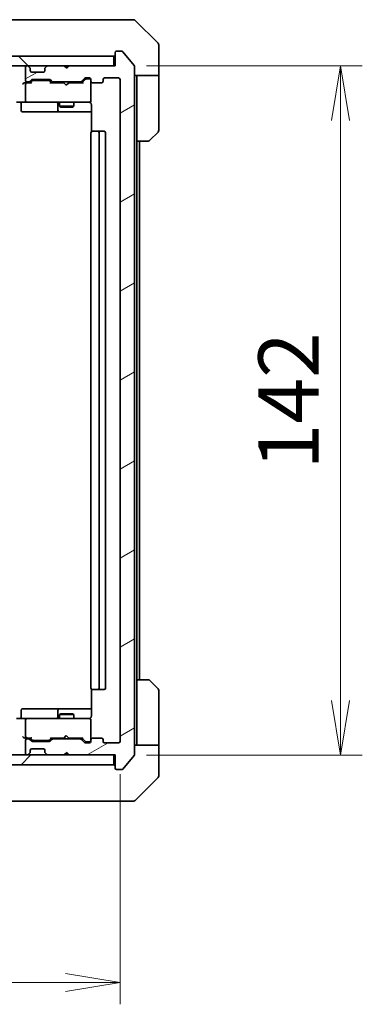
# Model space of a CAD drawing. Units: millimetres. Extents: x 65 to 7619, y 36 to 1441.
# Drawn here: x 3553 to 3623, y 1041 to 1244 of the extents above; entities that cross this region are included whole.
import ezdxf

# ---------------------------------------------------------------- set-up
doc = ezdxf.new("R2010")
doc.units = ezdxf.units.MM
doc.header["$LTSCALE"] = 4.5
doc.layers.get('Defpoints').update_dxf_attribs({"lineweight": 25})
for name, color, linetype, lineweight in [('Dimension (ISO)', 7, 'Continuous', 18), ('Hatch (ISO)', 1, 'Continuous', 18), ('Visible (ISO)', 7, 'Continuous', 35)]:
    doc.layers.add(name, color=color, linetype=linetype, lineweight=lineweight)
doc.styles.add('Note Text (TK)', font='MS PGothic.ttf')
doc.dimstyles.new('Default - Method 1b (TK)', dxfattribs={"dimscale": 4.5, "dimtxt": 2.5, "dimasz": 2.5, "dimexe": 1, "dimexo": 1.5, "dimgap": 1, "dimtad": 1, "dimdsep": 46, "dimtxsty": 'Note Text (TK)', "dimblk": 'OPEN', "dimcen": 0.09, "dimdle": 5, "dimclrd": 100, "dimclre": 100, "dimclrt": 7, "dimadec": 1, "dimazin": 1, "dimtfac": 1, "dimtmove": 0, "dimatfit": 3, "dimldrblk": 'OPEN', "dimfxl": 1, "dimtolj": 1, "dimlwd": -1, "dimlwe": -1, "dimarcsym": 0})

# ---------------------------------------------------------------- blocks, each defined once
blk = doc.blocks.new('_Open')
at = {"color": 0, "linetype": 'ByBlock', "lineweight": -2}
for p, q in [((-1, 0.167), (0, 0)), ((-1, -0.167), (0, 0)), ((0, 0), (-1, 0))]:
    blk.add_line(p, q, dxfattribs=at)
blk = doc.blocks.new('*D50')
at = {"layer": 'Defpoints', "color": 0}
for p in [(3421.32, 1095.52), (3573.32, 1095.52), (3573.32, 1045.86)]:
    blk.add_point(p, dxfattribs=at)
at = {"layer": 'Dimension (ISO)', "color": 100}
for p, q in [((3421.32, 1088.77), (3421.32, 1041.36)), ((3573.32, 1088.77), (3573.32, 1041.36)), ((3432.57, 1045.86), (3562.07, 1045.86))]:
    blk.add_line(p, q, dxfattribs=at)
at = {"layer": 'Dimension (ISO)', "color": 100, "xscale": 11.25, "yscale": 11.25, "zscale": 11.25, "rotation": 180}
blk.add_blockref('_Open', (3421.32, 1045.86), dxfattribs=at)
at = {"layer": 'Dimension (ISO)', "color": 100, "xscale": 11.25, "yscale": 11.25, "zscale": 11.25}
blk.add_blockref('_Open', (3573.32, 1045.86), dxfattribs=at)
at = {"layer": 'Dimension (ISO)', "color": 7, "insert": (3485.15, 1056.58), "char_height": 11.25, "attachment_point": 4, "style": 'Note Text (TK)'}
blk.add_mtext('\\A1;\\fMS PGothic|b0|i0;{\\H12.4500;152', dxfattribs=at)
blk = doc.blocks.new('*D51')
at = {"layer": 'Defpoints', "color": 0}
for p in [(3572.02, 1234.72), (3572.02, 1092.72), (3618.81, 1092.72)]:
    blk.add_point(p, dxfattribs=at)
at = {"layer": 'Dimension (ISO)', "color": 100}
for p, q in [((3578.77, 1234.72), (3623.31, 1234.72)), ((3618.81, 1223.47), (3618.81, 1103.97)), ((3578.77, 1092.72), (3623.31, 1092.72))]:
    blk.add_line(p, q, dxfattribs=at)
at = {"layer": 'Dimension (ISO)', "color": 100, "xscale": 11.25, "yscale": 11.25, "zscale": 11.25}
for p, rotation in [((3618.81, 1234.72), 90), ((3618.81, 1092.72), 270)]:
    blk.add_blockref('_Open', p, dxfattribs=dict(at, rotation=rotation))
at = {"layer": 'Dimension (ISO)', "color": 7, "insert": (3608.09, 1151.56), "char_height": 11.25, "attachment_point": 4, "rotation": 90, "style": 'Note Text (TK)'}
blk.add_mtext('\\A1;\\fMS PGothic|b0|i0;{\\H12.4500;142', dxfattribs=at)

msp = doc.modelspace()

# ---------------------------------------------------------------- hatches: boundary and pattern name
at = {"layer": 'Hatch (ISO)'}
h = msp.add_hatch(dxfattribs=at)
h.set_pattern_fill('ANSI31', color=256, scale=127, angle=-14.999978, style=0)
h.set_pattern_definition([(30, (1762.25, -4), (-7.9375, 13.74815), [])])
edge = h.paths.add_edge_path()
edge.add_ellipse((3572.6187, 1090.0249), major_axis=(0, -0.3), ratio=1, start_angle=270, end_angle=360)
edge.add_line((3572.6187, 1089.7249), (3573.6782, 1089.7249))
edge.add_ellipse((3573.6782, 1090.0249), major_axis=(0.3, 0), ratio=1, start_angle=270, end_angle=320.194429)
edge.add_line((3573.9087, 1089.8328), (3576.2492, 1092.6414))
edge.add_ellipse((3576.0187, 1092.8335), major_axis=(0.1921, 0.2305), ratio=1, start_angle=270, end_angle=309.805571)
edge.add_line((3576.3187, 1092.8335), (3576.3187, 1234.6163))
edge.add_ellipse((3576.0187, 1234.6163), major_axis=(0, 0.3), ratio=1, start_angle=270, end_angle=309.805571)
edge.add_line((3576.2492, 1234.8083), (3573.9087, 1237.6169))
edge.add_ellipse((3573.6782, 1237.4249), major_axis=(-0.1921, 0.2305), ratio=1, start_angle=270, end_angle=320.194429)
edge.add_line((3573.6782, 1237.7249), (3572.6187, 1237.7249))
edge.add_ellipse((3572.6187, 1237.4249), major_axis=(-0.3, 0), ratio=1, start_angle=270, end_angle=360)
edge.add_line((3572.3187, 1237.4249), (3572.3187, 1234.7249))
edge.add_line((3572.3187, 1234.7249), (3562.8187, 1234.7249))
edge.add_line((3562.8187, 1234.7249), (3562.3187, 1234.2249))
edge.add_line((3562.3187, 1234.2249), (3561.8187, 1234.7249))
edge.add_line((3561.8187, 1234.7249), (3558.443, 1234.7249))
edge.add_ellipse((3558.443, 1234.4249), major_axis=(-0.3, 0), ratio=1, start_angle=270, end_angle=315)
edge.add_line((3558.2309, 1234.637), (3557.9066, 1234.3128))
edge.add_ellipse((3558.1187, 1234.1006), major_axis=(-0.2121, -0.2121), ratio=1, start_angle=270, end_angle=315)
edge.add_line((3557.8187, 1234.1006), (3557.8187, 1233.7249))
edge.add_ellipse((3557.5187, 1233.7249), major_axis=(0, -0.3), ratio=1, start_angle=0, end_angle=90, ccw=False)
edge.add_line((3557.5187, 1233.4249), (3555.1187, 1233.4249))
edge.add_ellipse((3555.1187, 1233.7249), major_axis=(-0.3, 0), ratio=1, start_angle=0, end_angle=90, ccw=False)
edge.add_line((3554.8187, 1233.7249), (3554.8187, 1234.1006))
edge.add_ellipse((3554.5187, 1234.1006), major_axis=(0, 0.3), ratio=1, start_angle=270, end_angle=315)
edge.add_line((3554.7309, 1234.3128), (3554.4066, 1234.637))
edge.add_ellipse((3554.1945, 1234.4249), major_axis=(-0.2121, 0.2121), ratio=1, start_angle=270, end_angle=315)
edge.add_line((3554.1945, 1234.7249), (3554.1187, 1234.7249))
edge.add_ellipse((3554.1187, 1234.4249), major_axis=(-0.3, 0), ratio=1, start_angle=270, end_angle=360)
edge.add_line((3553.8187, 1234.4249), (3553.8187, 1231.7249))
edge.add_ellipse((3554.1187, 1231.7249), major_axis=(0, -0.3), ratio=1, start_angle=270, end_angle=360)
edge.add_line((3554.1187, 1231.4249), (3554.4945, 1231.4249))
edge.add_ellipse((3554.4945, 1231.7249), major_axis=(0.3, 0), ratio=1, start_angle=270, end_angle=315)
edge.add_line((3554.7066, 1231.5128), (3555.0309, 1231.837))
edge.add_ellipse((3555.243, 1231.6249), major_axis=(0.2121, 0.2121), ratio=1, start_angle=45, end_angle=90, ccw=False)
edge.add_line((3555.243, 1231.9249), (3558.7445, 1231.9249))
edge.add_ellipse((3558.7445, 1231.6249), major_axis=(0.3, 0), ratio=1, start_angle=45, end_angle=90, ccw=False)
edge.add_line((3558.9566, 1231.837), (3559.2809, 1231.5128))
edge.add_ellipse((3559.493, 1231.7249), major_axis=(0.2121, -0.2121), ratio=1, start_angle=270, end_angle=315)
edge.add_line((3559.493, 1231.4249), (3565.1445, 1231.4249))
edge.add_ellipse((3565.1445, 1231.7249), major_axis=(0.3, 0), ratio=1, start_angle=270, end_angle=315)
edge.add_line((3565.3566, 1231.5128), (3565.9809, 1232.137))
edge.add_ellipse((3566.193, 1231.9249), major_axis=(0.2121, 0.2121), ratio=1, start_angle=45, end_angle=90, ccw=False)
edge.add_line((3566.193, 1232.2249), (3567.0187, 1232.2249))
edge.add_ellipse((3567.0187, 1231.9249), major_axis=(0.3, 0), ratio=1, start_angle=0, end_angle=90, ccw=False)
edge.add_line((3567.3187, 1231.9249), (3567.3187, 1231.5249))
edge.add_ellipse((3567.6187, 1231.5249), major_axis=(0, -0.3), ratio=1, start_angle=270, end_angle=360)
edge.add_line((3567.6187, 1231.2249), (3569.5187, 1231.2249))
edge.add_ellipse((3569.5187, 1231.5249), major_axis=(0.3, 0), ratio=1, start_angle=270, end_angle=360)
edge.add_line((3569.8187, 1231.5249), (3569.8187, 1231.9249))
edge.add_ellipse((3570.1187, 1231.9249), major_axis=(0, 0.3), ratio=1, start_angle=0, end_angle=90, ccw=False)
edge.add_line((3570.1187, 1232.2249), (3573.0187, 1232.2249))
edge.add_ellipse((3573.0187, 1231.9249), major_axis=(0.3, 0), ratio=1, start_angle=0, end_angle=90, ccw=False)
edge.add_line((3573.3187, 1231.9249), (3573.3187, 1095.5249))
edge.add_ellipse((3573.0187, 1095.5249), major_axis=(0, -0.3), ratio=1, start_angle=0, end_angle=90, ccw=False)
edge.add_line((3573.0187, 1095.2249), (3570.1187, 1095.2249))
edge.add_ellipse((3570.1187, 1095.5249), major_axis=(-0.3, 0), ratio=1, start_angle=0, end_angle=90, ccw=False)
edge.add_line((3569.8187, 1095.5249), (3569.8187, 1095.9249))
edge.add_ellipse((3569.5187, 1095.9249), major_axis=(0, 0.3), ratio=1, start_angle=270, end_angle=360)
edge.add_line((3569.5187, 1096.2249), (3567.6187, 1096.2249))
edge.add_ellipse((3567.6187, 1095.9249), major_axis=(-0.3, 0), ratio=1, start_angle=270, end_angle=360)
edge.add_line((3567.3187, 1095.9249), (3567.3187, 1095.5249))
edge.add_ellipse((3567.0187, 1095.5249), major_axis=(0, -0.3), ratio=1, start_angle=0, end_angle=90, ccw=False)
edge.add_line((3567.0187, 1095.2249), (3566.193, 1095.2249))
edge.add_ellipse((3566.193, 1095.5249), major_axis=(-0.3, 0), ratio=1, start_angle=45, end_angle=90, ccw=False)
edge.add_line((3565.9809, 1095.3128), (3565.3566, 1095.937))
edge.add_ellipse((3565.1445, 1095.7249), major_axis=(-0.2121, 0.2121), ratio=1, start_angle=270, end_angle=315)
edge.add_line((3565.1445, 1096.0249), (3559.493, 1096.0249))
edge.add_ellipse((3559.493, 1095.7249), major_axis=(-0.3, 0), ratio=1, start_angle=270, end_angle=315)
edge.add_line((3559.2809, 1095.937), (3558.9566, 1095.6128))
edge.add_ellipse((3558.7445, 1095.8249), major_axis=(-0.2121, -0.2121), ratio=1, start_angle=45, end_angle=90, ccw=False)
edge.add_line((3558.7445, 1095.5249), (3555.243, 1095.5249))
edge.add_ellipse((3555.243, 1095.8249), major_axis=(-0.3, 0), ratio=1, start_angle=45, end_angle=90, ccw=False)
edge.add_line((3555.0309, 1095.6128), (3554.7066, 1095.937))
edge.add_ellipse((3554.4945, 1095.7249), major_axis=(-0.2121, 0.2121), ratio=1, start_angle=270, end_angle=315)
edge.add_line((3554.4945, 1096.0249), (3554.1187, 1096.0249))
edge.add_ellipse((3554.1187, 1095.7249), major_axis=(-0.3, 0), ratio=1, start_angle=270, end_angle=360)
edge.add_line((3553.8187, 1095.7249), (3553.8187, 1093.0249))
edge.add_ellipse((3554.1187, 1093.0249), major_axis=(0, -0.3), ratio=1, start_angle=270, end_angle=360)
edge.add_line((3554.1187, 1092.7249), (3554.1945, 1092.7249))
edge.add_ellipse((3554.1945, 1093.0249), major_axis=(0.3, 0), ratio=1, start_angle=270, end_angle=315)
edge.add_line((3554.4066, 1092.8128), (3554.7309, 1093.137))
edge.add_ellipse((3554.5187, 1093.3491), major_axis=(0.2121, 0.2121), ratio=1, start_angle=270, end_angle=315)
edge.add_line((3554.8187, 1093.3491), (3554.8187, 1093.7249))
edge.add_ellipse((3555.1187, 1093.7249), major_axis=(0, 0.3), ratio=1, start_angle=0, end_angle=90, ccw=False)
edge.add_line((3555.1187, 1094.0249), (3557.5187, 1094.0249))
edge.add_ellipse((3557.5187, 1093.7249), major_axis=(0.3, 0), ratio=1, start_angle=0, end_angle=90, ccw=False)
edge.add_line((3557.8187, 1093.7249), (3557.8187, 1093.3491))
edge.add_ellipse((3558.1187, 1093.3491), major_axis=(0, -0.3), ratio=1, start_angle=270, end_angle=315)
edge.add_line((3557.9066, 1093.137), (3558.2309, 1092.8128))
edge.add_ellipse((3558.443, 1093.0249), major_axis=(0.2121, -0.2121), ratio=1, start_angle=270, end_angle=315)
edge.add_line((3558.443, 1092.7249), (3561.8187, 1092.7249))
edge.add_line((3561.8187, 1092.7249), (3562.3187, 1093.2249))
edge.add_line((3562.3187, 1093.2249), (3562.8187, 1092.7249))
edge.add_line((3562.8187, 1092.7249), (3572.3187, 1092.7249))
edge.add_line((3572.3187, 1092.7249), (3572.3187, 1090.0249))
h = msp.add_hatch(dxfattribs=at)
h.set_pattern_fill('ANSI31', color=256, scale=127, angle=90.00021, style=0)
h.set_pattern_definition([(135.0002, (1762.25, -4), (-11.22528, -11.22536), [])])
h.paths.add_polyline_path([(3572.0187, 1234.7249), (3572.0187, 1236.7249), (3422.6187, 1236.7249), (3422.6187, 1234.7249)])
h = msp.add_hatch(dxfattribs=at)
h.set_pattern_fill('ANSI31', color=256, scale=127, style=0)
h.set_pattern_definition([(45, (1762.25, -4), (-11.22532, 11.22532), [])])
h.paths.add_polyline_path([(3572.0187, 1090.7249), (3572.0187, 1092.7249), (3422.6187, 1092.7249), (3422.6187, 1090.7249)])

# ---------------------------------------------------------------- linework, layer by layer
at = {"layer": 'Visible (ISO)'}
for p, q in [((3570.5136, 1244.2249), (3537.5015, 1244.2249)), ((3571.9817, 1244.2249), (3570.5136, 1244.2249)), ((3573.3187, 1244.2249), (3571.9817, 1244.2249)), ((3573.3187, 1244.2249), (3576.1116, 1244.2249)), ((3581.1723, 1239.3713), (3576.4652, 1244.0784)), ((3573.6782, 1237.7249), (3572.6187, 1237.7249)), ((3576.2492, 1234.8083), (3573.9087, 1237.6169)), ((3581.3187, 1236.7249), (3581.3187, 1239.0178)), ((3572.0187, 1236.7249), (3422.6187, 1236.7249)), ((3572.0187, 1234.7249), (3572.0187, 1236.7249)), ((3572.3187, 1237.4249), (3572.3187, 1234.7249)), ((3581.3187, 1232.7249), (3581.3187, 1236.7249)), ((3422.6187, 1234.7249), (3572.0187, 1234.7249)), ((3553.8187, 1234.4249), (3553.8187, 1231.7249)), ((3554.1945, 1234.7249), (3554.1187, 1234.7249)), ((3554.7309, 1234.3128), (3554.4066, 1234.637)), ((3554.7513, 1234.2923), (3554.7309, 1234.3128)), ((3554.8187, 1233.7249), (3554.8187, 1234.1006)), ((3557.8187, 1234.1006), (3557.8187, 1233.7249)), ((3557.9066, 1234.3128), (3557.8862, 1234.2923)), ((3558.2309, 1234.637), (3557.9066, 1234.3128)), ((3561.8187, 1234.7249), (3558.443, 1234.7249)), ((3562.3187, 1234.2249), (3561.8187, 1234.7249)), ((3562.6449, 1234.637), (3562.2758, 1234.2679)), ((3562.8187, 1234.7249), (3562.3187, 1234.2249)), ((3562.7328, 1234.7249), (3562.6449, 1234.637)), ((3572.3187, 1234.7249), (3562.8187, 1234.7249)), ((3576.3187, 1092.8335), (3576.3187, 1234.6163)), ((3554.1187, 1231.4249), (3554.4945, 1231.4249)), ((3554.7066, 1231.5128), (3555.0309, 1231.837)), ((3554.8187, 1231.2249), (3555.2309, 1231.637)), ((3557.5187, 1233.4249), (3555.1187, 1233.4249)), ((3555.243, 1231.9249), (3558.7445, 1231.9249)), ((3555.5865, 1231.7249), (3555.443, 1231.7249)), ((3558.401, 1231.7249), (3555.5865, 1231.7249)), ((3558.5445, 1231.7249), (3558.401, 1231.7249)), ((3559.1687, 1231.2249), (3558.7566, 1231.637)), ((3558.9566, 1231.837), (3559.2809, 1231.5128)), ((3559.493, 1231.4249), (3565.1445, 1231.4249)), ((3560.8187, 1231.4249), (3560.8187, 1231.2249)), ((3563.8187, 1231.4249), (3563.8187, 1231.2249)), ((3565.3566, 1231.5128), (3565.9809, 1232.137)), ((3566.1809, 1231.937), (3565.4687, 1231.2249)), ((3566.193, 1232.2249), (3567.0187, 1232.2249)), ((3566.5295, 1232.0249), (3566.393, 1232.0249)), ((3567.0187, 1232.0249), (3566.5295, 1232.0249)), ((3567.3187, 1231.9249), (3567.3187, 1231.5249)), ((3567.3187, 1227.5249), (3567.3187, 1231.5249)), ((3569.8187, 1231.5249), (3569.8187, 1231.9249)), ((3570.1187, 1232.2249), (3573.0187, 1232.2249)), ((3573.3187, 1231.9249), (3573.3187, 1095.5249)), ((3581.3187, 1232.7249), (3576.3187, 1232.7249)), ((3576.8187, 1232.7249), (3576.8187, 1231.7249)), ((3576.8187, 1219.2249), (3576.8187, 1231.7249)), ((3581.3187, 1231.7249), (3581.3187, 1232.7249)), ((3581.3187, 1231.7249), (3581.3187, 1221.432)), ((3554.1187, 1231.2249), (3553.743, 1231.2249)), ((3553.8187, 1230.9249), (3553.8187, 1227.5249)), ((3554.9948, 1231.2249), (3554.1187, 1231.2249)), ((3561.7328, 1231.2249), (3558.9927, 1231.2249)), ((3561.7928, 1231.1649), (3561.7328, 1231.2249)), ((3562.2328, 1230.7249), (3561.7928, 1231.1649)), ((3562.2328, 1230.7249), (3562.6728, 1231.1649)), ((3562.7328, 1231.2249), (3562.6728, 1231.1649)), ((3565.6448, 1231.2249), (3562.7328, 1231.2249)), ((3567.6187, 1231.2249), (3569.5187, 1231.2249)), ((3567.3187, 1227.5016), (3567.3187, 1227.5249)), ((3554.1187, 1227.2249), (3551.943, 1227.2249)), ((3552.9201, 1226.9249), (3552.9201, 1225.5249)), ((3554.1187, 1227.2249), (3554.937, 1227.2249)), ((3554.937, 1227.2249), (3566.1333, 1227.2249)), ((3560.5242, 1226.9249), (3560.5242, 1225.5249)), ((3560.8187, 1227.2249), (3560.8187, 1226.3749)), ((3560.8187, 1226.3749), (3563.8187, 1226.3749)), ((3561.1255, 1226.2215), (3560.8187, 1226.3749)), ((3563.512, 1226.2215), (3561.1255, 1226.2215)), ((3563.512, 1226.2215), (3563.8187, 1226.3749)), ((3563.8187, 1227.2249), (3563.8187, 1226.3749)), ((3566.1333, 1227.2249), (3567.0187, 1227.2249)), ((3567.4086, 1226.7249), (3567.4086, 1221.1389)), ((3553.2201, 1225.2249), (3557.1497, 1225.2249)), ((3557.1497, 1225.2249), (3560.8242, 1225.2249)), ((3560.8242, 1225.2249), (3560.9958, 1225.2249)), ((3560.9958, 1225.2249), (3567.4086, 1225.2249)), ((3567.3187, 1220.9249), (3567.3187, 1106.5249)), ((3567.6187, 1221.2249), (3567.6773, 1221.2249)), ((3568.3844, 1221.2249), (3567.6773, 1221.2249)), ((3568.3844, 1221.2249), (3568.5259, 1221.2249)), ((3568.7187, 1221.2249), (3568.5259, 1221.2249)), ((3570.0187, 1221.2249), (3568.7187, 1221.2249)), ((3569.0187, 1106.5249), (3569.0187, 1220.9249)), ((3570.3187, 1106.5249), (3570.3187, 1220.9249)), ((3581.1723, 1221.0784), (3579.4652, 1219.3713)), ((3576.8187, 1108.2249), (3576.8187, 1219.2249)), ((3579.1116, 1219.2249), (3576.8187, 1219.2249)), ((3577.3187, 1108.2249), (3577.3187, 1219.2249)), ((3576.8187, 1108.2249), (3579.1116, 1108.2249)), ((3576.8187, 1108.2249), (3576.8187, 1095.7249)), ((3579.4652, 1108.0784), (3581.1723, 1106.3713)), ((3567.4086, 1106.3108), (3567.4086, 1100.7249)), ((3567.6773, 1106.2249), (3567.6187, 1106.2249)), ((3567.6773, 1106.2249), (3568.3844, 1106.2249)), ((3568.5259, 1106.2249), (3568.3844, 1106.2249)), ((3568.5259, 1106.2249), (3568.7187, 1106.2249)), ((3568.7187, 1106.2249), (3570.0187, 1106.2249)), ((3581.3187, 1095.7249), (3581.3187, 1106.0178)), ((3552.9201, 1100.5249), (3552.9201, 1101.9249)), ((3557.1497, 1102.2249), (3553.2201, 1102.2249)), ((3560.8242, 1102.2249), (3557.1497, 1102.2249)), ((3560.5242, 1101.9249), (3560.5242, 1100.5249)), ((3560.9958, 1102.2249), (3560.8242, 1102.2249)), ((3567.4086, 1102.2249), (3560.9958, 1102.2249)), ((3551.943, 1100.2249), (3554.1187, 1100.2249)), ((3553.8187, 1099.9249), (3553.8187, 1096.5249)), ((3554.937, 1100.2249), (3554.1187, 1100.2249)), ((3566.1333, 1100.2249), (3554.937, 1100.2249)), ((3561.1255, 1101.2282), (3560.8187, 1101.0749)), ((3563.8187, 1101.0749), (3560.8187, 1101.0749)), ((3560.8187, 1100.2249), (3560.8187, 1101.0749)), ((3561.1255, 1101.2282), (3563.512, 1101.2282)), ((3563.512, 1101.2282), (3563.8187, 1101.0749)), ((3563.8187, 1100.2249), (3563.8187, 1101.0749)), ((3567.0187, 1100.2249), (3566.1333, 1100.2249)), ((3567.3187, 1099.9249), (3567.3187, 1099.9482)), ((3567.3187, 1095.9249), (3567.3187, 1099.9249)), ((3553.743, 1096.2249), (3554.1187, 1096.2249)), ((3553.8187, 1095.7249), (3553.8187, 1093.0249)), ((3554.1187, 1096.2249), (3554.9948, 1096.2249)), ((3554.4945, 1096.0249), (3554.1187, 1096.0249)), ((3555.0309, 1095.6128), (3554.7066, 1095.937)), ((3555.2309, 1095.8128), (3554.8187, 1096.2249)), ((3558.7445, 1095.5249), (3555.243, 1095.5249)), ((3555.443, 1095.7249), (3555.5865, 1095.7249)), ((3555.5865, 1095.7249), (3558.401, 1095.7249)), ((3558.401, 1095.7249), (3558.5445, 1095.7249)), ((3559.1687, 1096.2249), (3558.7566, 1095.8128)), ((3559.2809, 1095.937), (3558.9566, 1095.6128)), ((3558.9927, 1096.2249), (3561.7328, 1096.2249)), ((3565.1445, 1096.0249), (3559.493, 1096.0249)), ((3560.8187, 1096.0249), (3560.8187, 1096.2249)), ((3561.7328, 1096.2249), (3561.7928, 1096.2849)), ((3562.2328, 1096.7249), (3561.7928, 1096.2849)), ((3562.2328, 1096.7249), (3562.6728, 1096.2849)), ((3562.6728, 1096.2849), (3562.7328, 1096.2249)), ((3562.7328, 1096.2249), (3565.6448, 1096.2249)), ((3563.8187, 1096.0249), (3563.8187, 1096.2249)), ((3565.9809, 1095.3128), (3565.3566, 1095.937)), ((3566.1809, 1095.5128), (3565.4687, 1096.2249)), ((3567.3187, 1095.9249), (3567.3187, 1095.5249)), ((3569.5187, 1096.2249), (3567.6187, 1096.2249)), ((3569.8187, 1095.5249), (3569.8187, 1095.9249)), ((3576.8187, 1095.7249), (3576.8187, 1094.7249)), ((3581.3187, 1094.7249), (3581.3187, 1095.7249)), ((3554.8187, 1093.3491), (3554.8187, 1093.7249)), ((3555.1187, 1094.0249), (3557.5187, 1094.0249)), ((3557.8187, 1093.7249), (3557.8187, 1093.3491)), ((3567.0187, 1095.2249), (3566.193, 1095.2249)), ((3566.393, 1095.4249), (3566.5295, 1095.4249)), ((3566.5295, 1095.4249), (3567.0187, 1095.4249)), ((3573.0187, 1095.2249), (3570.1187, 1095.2249)), ((3576.3187, 1094.7249), (3581.3187, 1094.7249)), ((3581.3187, 1094.7249), (3581.3187, 1090.7249)), ((3572.0187, 1092.7249), (3422.6187, 1092.7249)), ((3554.1187, 1092.7249), (3554.1945, 1092.7249)), ((3554.4066, 1092.8128), (3554.7309, 1093.137)), ((3554.7309, 1093.137), (3554.7513, 1093.1575)), ((3557.8862, 1093.1575), (3557.9066, 1093.137)), ((3557.9066, 1093.137), (3558.2309, 1092.8128)), ((3558.443, 1092.7249), (3561.8187, 1092.7249)), ((3561.8187, 1092.7249), (3562.3187, 1093.2249)), ((3562.6449, 1092.8128), (3562.2758, 1093.1819)), ((3562.3187, 1093.2249), (3562.8187, 1092.7249)), ((3562.6449, 1092.8128), (3562.7328, 1092.7249)), ((3562.8187, 1092.7249), (3572.3187, 1092.7249)), ((3572.0187, 1090.7249), (3572.0187, 1092.7249)), ((3572.3187, 1092.7249), (3572.3187, 1090.0249)), ((3573.9087, 1089.8328), (3576.2492, 1092.6414)), ((3422.6187, 1090.7249), (3572.0187, 1090.7249)), ((3572.6187, 1089.7249), (3573.6782, 1089.7249)), ((3581.3187, 1090.7249), (3581.3187, 1088.432)), ((3576.4652, 1083.3713), (3581.1723, 1088.0784)), ((3537.5015, 1083.2249), (3570.5136, 1083.2249)), ((3570.5136, 1083.2249), (3571.9817, 1083.2249)), ((3571.9817, 1083.2249), (3573.3187, 1083.2249)), ((3576.1116, 1083.2249), (3573.3187, 1083.2249))]:
    msp.add_line(p, q, dxfattribs=at)
for centre, radius, start, end in [((3576.1116, 1243.7249), 0.5, 45, 90), ((3572.6187, 1237.4249), 0.3, 90, 180), ((3573.6782, 1237.4249), 0.3, 39.805571, 90), ((3580.8187, 1239.0178), 0.5, 0, 45), ((3572.0187, 1237.0249), 0.3, 270, 0), ((3554.1187, 1234.4249), 0.3, 90, 180), ((3554.1945, 1234.4249), 0.3, 45, 90), ((3554.5187, 1234.1006), 0.3, 0, 45), ((3555.1187, 1233.7249), 0.3, 180, 270), ((3557.5187, 1233.7249), 0.3, 270, 0), ((3558.1187, 1234.1006), 0.3, 135, 180), ((3558.443, 1234.4249), 0.3, 90, 135), ((3562.4328, 1234.4249), 0.3, 33.313326, 45), ((3576.0187, 1234.6163), 0.3, 0, 39.805571), ((3554.1187, 1231.7249), 0.3, 180, 270), ((3554.4945, 1231.7249), 0.3, 270, 315), ((3555.243, 1231.6249), 0.3, 90, 135), ((3558.7445, 1231.6249), 0.3, 45, 90), ((3559.493, 1231.7249), 0.3, 225, 270), ((3565.1445, 1231.7249), 0.3, 270, 315), ((3566.193, 1231.9249), 0.3, 90, 135), ((3567.0187, 1231.9249), 0.3, 0, 90), ((3567.0187, 1231.7249), 0.3, 0, 90), ((3567.6187, 1231.5249), 0.3, 180, 270), ((3569.5187, 1231.5249), 0.3, 270, 0), ((3570.1187, 1231.9249), 0.3, 90, 180), ((3573.0187, 1231.9249), 0.3, 0, 90), ((3554.1187, 1230.9249), 0.3, 148.755545, 180), ((3554.1187, 1230.9249), 0.3, 90, 113.437996), ((3554.1187, 1227.5249), 0.3, 180, 270), ((3567.0187, 1227.4995), 0.3, 255.522488, 0), ((3567.0187, 1227.5249), 0.3, 270, 0), ((3552.6201, 1226.9249), 0.3, 0, 90), ((3553.2201, 1225.5249), 0.3, 180, 270), ((3560.2242, 1226.9249), 0.3, 0, 90), ((3560.8242, 1225.5249), 0.3, 180, 270), ((3566.8187, 1226.7249), 0.5, 75.522488, 90), ((3580.8187, 1221.432), 0.5, 315, 0), ((3567.6187, 1220.9249), 0.3, 90, 180), ((3568.7187, 1220.9249), 0.3, 0, 90), ((3570.0187, 1220.9249), 0.3, 0, 90), ((3579.1116, 1219.7249), 0.5, 270, 315), ((3579.1116, 1107.7249), 0.5, 45, 90), ((3567.6187, 1106.5249), 0.3, 180, 270), ((3568.7187, 1106.5249), 0.3, 270, 0), ((3570.0187, 1106.5249), 0.3, 270, 0), ((3580.8187, 1106.0178), 0.5, 0, 45), ((3553.2201, 1101.9249), 0.3, 90, 180), ((3560.8242, 1101.9249), 0.3, 90, 180), ((3552.6201, 1100.5249), 0.3, 270, 0), ((3554.1187, 1099.9249), 0.3, 90, 180), ((3560.2242, 1100.5249), 0.3, 270, 0), ((3566.8187, 1100.7249), 0.5, 270, 284.477512), ((3567.0187, 1099.9503), 0.3, 0, 104.477512), ((3567.0187, 1099.9249), 0.3, 0, 90), ((3554.1187, 1096.5249), 0.3, 180, 211.244455), ((3554.1187, 1095.7249), 0.3, 90, 180), ((3554.1187, 1096.5249), 0.3, 246.562016, 270), ((3554.4945, 1095.7249), 0.3, 45, 90), ((3555.243, 1095.8249), 0.3, 225, 270), ((3558.7445, 1095.8249), 0.3, 270, 315), ((3559.493, 1095.7249), 0.3, 90, 135), ((3565.1445, 1095.7249), 0.3, 45, 90), ((3567.0187, 1095.7249), 0.3, 270, 0), ((3567.0187, 1095.5249), 0.3, 270, 0), ((3567.6187, 1095.9249), 0.3, 90, 180), ((3569.5187, 1095.9249), 0.3, 0, 90), ((3570.1187, 1095.5249), 0.3, 180, 270), ((3573.0187, 1095.5249), 0.3, 270, 0), ((3555.1187, 1093.7249), 0.3, 90, 180), ((3557.5187, 1093.7249), 0.3, 0, 90), ((3566.193, 1095.5249), 0.3, 225, 270), ((3554.1187, 1093.0249), 0.3, 180, 270), ((3554.1945, 1093.0249), 0.3, 270, 315), ((3554.5187, 1093.3491), 0.3, 315, 0), ((3558.1187, 1093.3491), 0.3, 180, 225), ((3558.443, 1093.0249), 0.3, 225, 270), ((3562.4328, 1093.0249), 0.3, 315, 326.686674), ((3576.0187, 1092.8335), 0.3, 320.194429, 0), ((3572.0187, 1090.4249), 0.3, 0, 90), ((3572.6187, 1090.0249), 0.3, 180, 270), ((3573.6782, 1090.0249), 0.3, 270, 320.194429), ((3580.8187, 1088.432), 0.5, 315, 0), ((3576.1116, 1083.7249), 0.5, 270, 315)]:
    msp.add_arc(centre, radius, start, end, dxfattribs=at)
for centre, major_axis, ratio, start_param, end_param in [((3555.443, 1231.4249), (-0.3, 0), 0.99985076, 4.71238898, 5.49786177), ((3558.5445, 1231.4249), (0.3, 0), 0.99985076, 0.78532354, 1.57079633), ((3566.393, 1231.7249), (-0.3, 0), 0.99985076, 4.71238898, 5.49786177), ((3553.443, 1230.9249), (0.2772, 0.2772), 0.41421356, 1.17809725, 1.96349541), ((3553.743, 1230.9249), (-0.4243, 0), 0.70710678, 4.71238898, 5.49778714), ((3554.1187, 1230.9474), (-0.2515, 0.483), 0.33843751, 1.12161563, 1.39634246), ((3554.151, 1230.9249), (-0.6487, 0.2044), 0.33843751, 4.81863915, 5.05307036), ((3555.098, 1230.9249), (0.1246, -0.2958), 0.40041045, 2.33106693, 2.97456804), ((3558.8895, 1230.9249), (-0.1246, -0.2958), 0.40041045, 3.30861727, 3.95211838), ((3565.748, 1230.9249), (0.1246, -0.2958), 0.40041045, 2.33106693, 2.97456804), ((3553.443, 1096.5249), (-0.2772, 0.2772), 0.41421356, 1.17809725, 1.96349541), ((3553.743, 1096.5249), (-0.4243, 0), 0.70710678, 0.78539816, 1.57079633), ((3554.1187, 1096.5023), (-0.2515, -0.483), 0.33843751, 4.88684285, 5.16156968), ((3554.151, 1096.5249), (-0.6487, -0.2044), 0.33843751, 1.23011504, 1.46454615), ((3555.098, 1096.5249), (0.1246, 0.2958), 0.40041045, 3.30861727, 3.95211838), ((3555.443, 1096.0249), (-0.3, 0), 0.99985076, 0.78532354, 1.57079633), ((3558.5445, 1096.0249), (0.3, 0), 0.99985076, 4.71238898, 5.49786177), ((3558.8895, 1096.5249), (-0.1246, 0.2958), 0.40041045, 2.33106693, 2.97456804), ((3565.748, 1096.5249), (0.1246, 0.2958), 0.40041045, 3.30861727, 3.95211838), ((3566.393, 1095.7249), (-0.3, 0), 0.99985076, 0.78532354, 1.57079633)]:
    msp.add_ellipse(centre, major_axis=major_axis, ratio=ratio, start_param=start_param, end_param=end_param, dxfattribs=at)
for points, knots in [([(3553.9994, 1231.2001), (3553.9932, 1231.1974), (3553.9871, 1231.1945), (3553.9546, 1231.1778), (3553.9254, 1231.1563), (3553.8893, 1231.1193), (3553.8739, 1231.0997), (3553.8623, 1231.0805)], [0.250886766, 0.250886766, 0.250886766, 0.250886766, 0.2528779694, 0.2528779694, 0.2619584182, 0.2619584182, 0.268388032, 0.268388032, 0.268388032, 0.268388032]), ([(3567.0393, 1227.2001), (3567.0536, 1227.1957), (3567.0674, 1227.1908), (3567.1411, 1227.1613), (3567.2071, 1227.1192), (3567.2767, 1227.0528), (3567.2991, 1227.0274), (3567.3187, 1226.9998)], [0.0906267725, 0.0906267725, 0.0906267725, 0.0906267725, 0.0948543073, 0.0948543073, 0.1144259318, 0.1144259318, 0.1237212871, 0.1237212871, 0.1237212871, 0.1237212871]), ([(3567.4086, 1226.7249), (3567.4086, 1226.7851), (3567.3934, 1226.8558), (3567.3563, 1226.9405), (3567.3391, 1226.9713), (3567.3187, 1226.9998)], [0.1514440253, 0.1514440253, 0.1514440253, 0.1514440253, 0.1695183242, 0.1695183242, 0.1791667634, 0.1791667634, 0.1791667634, 0.1791667634]), ([(3567.3187, 1100.4499), (3567.2991, 1100.4224), (3567.2767, 1100.397), (3567.2071, 1100.3305), (3567.1411, 1100.2884), (3567.0674, 1100.259), (3567.0536, 1100.2541), (3567.0393, 1100.2496)], [-0.1237212871, -0.1237212871, -0.1237212871, -0.1237212871, -0.1144259318, -0.1144259318, -0.0948543073, -0.0948543073, -0.0906267725, -0.0906267725, -0.0906267725, -0.0906267725]), ([(3567.3187, 1100.4499), (3567.3391, 1100.4785), (3567.3563, 1100.5093), (3567.3934, 1100.594), (3567.4086, 1100.6646), (3567.4086, 1100.7249)], [0.1237212871, 0.1237212871, 0.1237212871, 0.1237212871, 0.1333697264, 0.1333697264, 0.1514440253, 0.1514440253, 0.1514440253, 0.1514440253]), ([(3553.9994, 1096.2496), (3553.9939, 1096.252), (3553.9884, 1096.2546), (3553.9545, 1096.2718), (3553.9282, 1096.2912), (3553.8909, 1096.3284), (3553.8744, 1096.3492), (3553.8623, 1096.3693)], [0.3810312192, 0.3810312192, 0.3810312192, 0.3810312192, 0.382741903, 0.382741903, 0.3917616542, 0.3917616542, 0.3985536381, 0.3985536381, 0.3985536381, 0.3985536381])]:
    msp.add_open_spline(points, degree=3, knots=knots, dxfattribs=at)

# ---------------------------------------------------------------- dimensions: what is measured, and where the dimension line sits
at = {"layer": 'Dimension (ISO)', "color": 100}
for base, p1, p2, angle, override, picture, middle in [((3618.8122, 1092.7249), (3572.0187, 1234.7249), (3572.0187, 1092.7249), 90, {"dimgap": 1, "dimdec": 0, "dimtol": 0, "dimlim": 0, "dimtp": 0, "dimtm": 0, "dimtdec": 0, "dimtofl": 0, "dimatfit": 1}, '*D51', (3618.8122, 1163.7249)), ((3573.3187, 1045.8576), (3421.3187, 1095.5249), (3573.3187, 1095.5249), 180, {"dimgap": 1, "dimdec": 0, "dimtol": 0, "dimlim": 0, "dimtp": 0, "dimtm": 0, "dimtdec": 1, "dimtofl": 0, "dimatfit": 1}, '*D50', (3497.3187, 1045.8576))]:
    dim = msp.add_linear_dim(base=base, p1=p1, p2=p2, angle=angle, text='\\fMS PGothic|b0|i0;{\\H12.4500;<>', dimstyle='Default - Method 1b (TK)', override=override, dxfattribs=at)
    dim.commit()
    dim.dimension.update_dxf_attribs({"geometry": picture, "text_midpoint": middle, "dimtype": 160})

doc.saveas('drawing.dxf')
